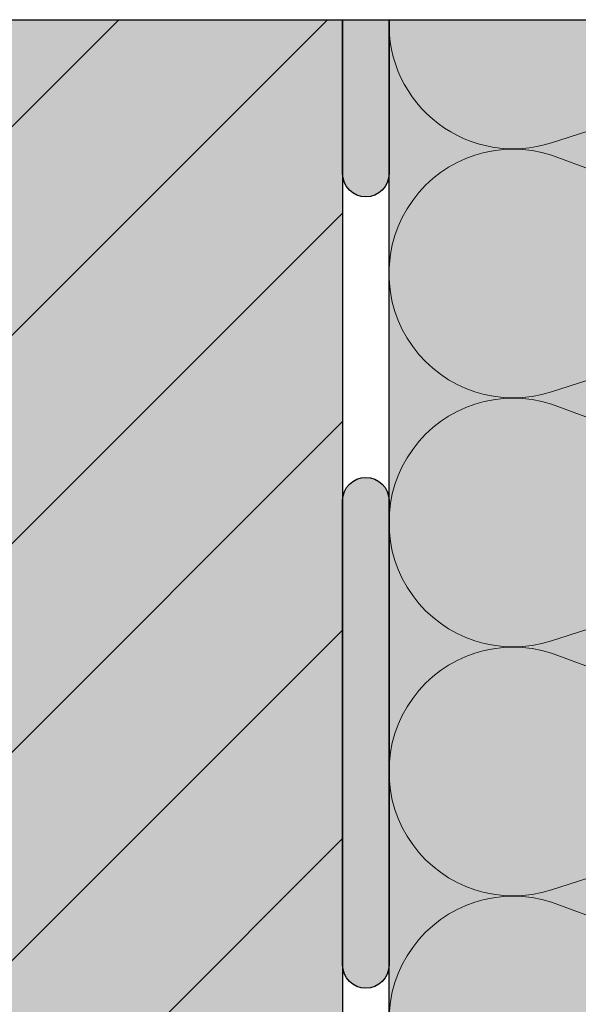
# Model space of a CAD drawing. Units: millimetres. Extents: x -10 to 608, y -28 to 998.
# Drawn here: x 120 to 241, y 786 to 998 of the extents above; entities that cross this region are included whole.
import ezdxf

# ---------------------------------------------------------------- set-up
doc = ezdxf.new("R2010")
doc.units = ezdxf.units.MM
doc.linetypes.add('ISO-03 Gestrichelt mit Abstand', pattern=[7.619999999999999, 3.0479999999999996, -4.571999999999999])
for name, color, linetype, lineweight in [('_Dübel (2D)', 7, 'Continuous', 25), ('_Kleben und Armieren (3D)', 7, 'Continuous', 25), ('_Konstruktion Wand (3D)', 7, 'Continuous', 25), ('_WDVS Aufbau (2D)', 7, 'Continuous', 25), ('ALLG Objekte weiß', 7, 'Continuous', 5), ('Linien 0.13 mm schwarz', 7, 'Continuous', 13), ('Linien 0.25 mm schwarz', 7, 'Continuous', 25), ('WAND-Mauerwerk', 7, 'Continuous', 25), ('WAND-Unterputz', 7, 'Continuous', 25), ('WD-Duebel', 7, 'Continuous', 25), ('WD-Dämmstoff EPS', 7, 'Continuous', 25), ('WD-Klebemörtel', 7, 'Continuous', 25)]:
    doc.layers.add(name, color=color, linetype=linetype, lineweight=lineweight)
doc.layers.add('Linien Schraffur 0.13 mm grau', color=253, linetype='Continuous', lineweight=13, true_color=0xa2a2a2)
doc.layers.add('WD-Armierungsgewebe', color=1, linetype='ISO-03 Gestrichelt mit Abstand', lineweight=25, true_color=0xff0000)
pattern_1 = [(19.98310676342051, (0, 0), (4.393870125119998, -4.275116905679998), [0.2779942230652155, -5.281890238239094]), (-13.86968647653212, (0.2612898, 0.09509759999999998), (4.393870125119999, -4.27511690568), [0.4953946506541394, -9.412498362428646]), (-44.21517557910765, (0.7422641999999999, -0.023774399999999994), (-0.8312727189599993, -6.1751688282), [0.306523731681794, -5.823950901954086]), (-97.66680418970017, (0.9619487999999998, -0.2375154), (-5.225142844079999, -1.9000519682400008), [0.31154343352917946, -5.91932523705441]), (-160.0168932365795, (0.9203436, -0.546354), (-9.619012969200002, 2.375064937440001), [0.27799422306521554, -5.281890238239096]), (166.1303135234679, (0.6590538000000001, -0.6412230000000001), (-14.012883094320001, 6.6501817974), [0.4953946506541394, -9.412498362428646]), (135.78482442089236, (0.1780794, -0.5225796), (0.8312727189599998, 6.1751688281999995), [0.306523731681794, -5.823950901954086]), (82.33319581029984, (-0.041605199999999995, -0.30883859999999996), (5.22514284408, 1.90005196824), [0.31154343352917946, -5.91932523705441]), (-110.55604502251741, (-1.7218152, 2.5532334), (6.09409204344, -3.4699286811599994), [0.2536570472749477, -5.969568303891366]), (-67.1952441813309, (-1.8109692, 2.315718), (6.09409204344, -3.469928681159999), [0.41107306093571205, -9.674198850408963]), (-29.656850234676803, (-1.651635, 1.9366992), (8.279212372200002, 2.35705880124), [0.2858369957895297, -6.726891637649489]), (15.89144220822603, (-1.4033754, 1.7954244000000001), (2.1851202830400007, 5.8269874824), [0.3508679381288606, -8.257330694366356]), (69.44395497748262, (-1.0657332000000002, 1.8914364), (-6.09409204344, 3.46992868116), [0.2536570472749477, -5.969568303891366]), (112.80475581866912, (-0.9768077999999999, 2.1289518000000003), (-2.185120283039999, -5.826987482400001), [0.41107568310640885, -9.674196228238266]), (150.3431497653232, (-1.136142, 2.5077420000000004), (-2.18512028304, -5.8269874824), [0.2858369957895297, -6.726891637649489]), (-164.108557791774, (-1.3844016, 2.6492454000000007), (-6.094092043439999, 3.469928681159999), [0.3508679381288606, -8.257330694366356]), (-136.77880031397348, (1.068705, -2.7313128000000004), (4.03761037536, -10.094025984119996), [0.27051770714365464, -13.255367650039078]), (-68.19859060313651, (0.8716518, -2.9164787999999993), (13.89412987488, -0.8312727189599975), [0.21743197383209717, -10.65416671777276]), (-3.4238712096056503, (0.9523476000000001, -3.1185612000000003), (9.856519499520001, 9.262753265160002), [0.27837949587806937, -13.6405952980254]), (43.22119968602653, (1.2303252, -3.1350203999999997), (-4.03761037536, 10.094025984119998), [0.27051770714365464, -13.255367650039078]), (111.80140939686349, (1.4273784, -2.9498544), (-13.89412987488, 0.831272718960002), [0.21743197383209717, -10.65416671777276]), (176.57612879039436, (1.3466825999999998, -2.7480006), (-9.85651949952, -9.262753265160002), [0.27837949587806937, -13.6405952980254]), (142.04576923458583, (-1.6626078, -1.6626078), (-0.9500259841199998, -5.818909078440001), [0.37651521684942213, -7.15378912013902]), (80.72739810646486, (-1.9593306, -1.4310360000000002), (-6.887688327720001, -1.1875324687200002), [0.29479760952921, -5.60115458105499]), (41.794784094318885, (-1.9120104000000002, -1.1400282), (-6.887688327719999, -1.1875324687200002), [0.5256424356706534, -9.987206277742413]), (9.782407019071217, (-1.5199613999999997, -0.7898129999999999), (-5.9376623436, 4.63137660972), [0.3494656058329437, -6.639846510825931]), (-37.95423076541416, (-1.1756897999999998, -0.7303769999999999), (0.9500259841199994, 5.81890907844), [0.37651521684942213, -7.15378912013902]), (-99.27260189353514, (-0.8787384000000001, -0.9619487999999998), (7.837714266119997, 7.0064415471600014), [0.58959521905842, -5.30635697152578]), (-170.21759298092877, (-0.9738359999999999, -1.5437358), (5.9376623436000004, -4.6313766097199975), [0.6989312116658875, -6.290380904992987])]

# ---------------------------------------------------------------- blocks, each defined once
blk = doc.blocks.new('Konstruktion Wand (3D)')
at = {"layer": 'WAND-Mauerwerk', "linetype": 'Continuous', "lineweight": 0, "true_color": 0xd9d9d9}
blk.add_hatch(color=254, dxfattribs=at).paths.add_polyline_path([(-560, 266.6396864541301), (-360, 266.6396864541301), (-360, -732.3443967881726), (-560, -732.3443967881726)])
at = {"layer": 'WAND-Mauerwerk', "linetype": 'Continuous', "lineweight": 18, "true_color": 0x37ccbd}
h = blk.add_hatch(dxfattribs=at)
h.set_pattern_fill('SCHR Mauerwerk', color=123, style=0, pattern_type=2)
h.set_pattern_definition([(45, (-22381.786242035396, -14969.568267042436), (-22.45064030267288, 22.450640302672888), [])])
h.paths.add_polyline_path([(-560, 266.6396864541301), (-360, 266.6396864541301), (-360, -732.3443967881726), (-560, -732.3443967881726)])
at = {"layer": 'WAND-Mauerwerk', "flags": 128}
blk.add_lwpolyline([(-560, 266.6396864541301), (-360, 266.6396864541301), (-360, -732.3443967881726), (-560, -732.3443967881726)], close=True, dxfattribs=at)
blk = doc.blocks.new('Kleben und Armieren (3D)')
at = {"layer": 'WD-Klebemörtel', "linetype": 'Continuous', "lineweight": 0, "true_color": 0xe1ecea}
h = blk.add_hatch(color=254, dxfattribs=at)
edge = h.paths.add_edge_path()
edge.add_line((-350, 266.6396864541301), (-350, 233.48493890272744))
edge.add_arc((-355, 233.48493890272744), 5, 270, 360, ccw=False)
edge.add_arc((-355, 233.48493890272744), 5, 180, 270, ccw=False)
edge.add_line((-360, 233.48493890272744), (-360, 266.6396864541301))
edge.add_line((-360, 266.6396864541301), (-350, 266.6396864541301))
h = blk.add_hatch(color=254, dxfattribs=at)
edge = h.paths.add_edge_path()
edge.add_arc((-355, 163.07408851247382), 5, 90, 180, ccw=False)
edge.add_arc((-355, 163.07408851247382), 5, 0, 90, ccw=False)
edge.add_line((-350, 163.07408851247382), (-350, 63.07408851247382))
edge.add_arc((-355, 63.07408851247382), 5, 270, 360, ccw=False)
edge.add_arc((-355, 63.07408851247382), 5, 180, 270, ccw=False)
edge.add_line((-360, 63.07408851247382), (-360, 163.07408851247382))
at = {"layer": 'WD-Klebemörtel', "flags": 128}
for points in [[(-350, 266.6396864541301), (-350, 233.48493890272744, -0.41421356237309503), (-355, 228.48493890272744, -0.41421356237309503), (-360, 233.48493890272744), (-360, 266.6396864541301)], [(-360, 163.07408851247382, -0.41421356237309503), (-355, 168.07408851247382, -0.41421356237309503), (-350, 163.07408851247382), (-350, 63.07408851247382, -0.41421356237309503), (-355, 58.07408851247382, -0.41421356237309503), (-360, 63.07408851247382)]]:
    blk.add_lwpolyline(points, format="xyb", close=True, dxfattribs=at)
blk = doc.blocks.new('Gruppe-1')
at = {"layer": 'Linien 0.13 mm schwarz', "flags": 128}
for points in [[(-244.99999999999986, 104.36208972460237, 0.32443520421258754), (-215.10241610641063, 114.13438550019735, 0.32443520421259897), (-215.1024161064109, 145.58853129053702, 0.32443520421258465), (-244.99999999999997, 155.3608270661316), (-315, 132.86398371230865, -0.3244878855280641), (-344.9061318658101, 142.6327629821751, -0.32448788552805935), (-344.9061318658101, 174.0939417839714, -0.3244878855280649), (-315, 183.86272105383784), (-244.99999999999986, 157.98582706613152, 0.3244352042125846), (-215.10241610641071, 167.75812284172645, 0.32443520421259947), (-215.1024161064109, 199.21226863206616, 0.32443520421258465), (-244.99999999999997, 208.9845644076607), (-315, 186.48772105383784, -0.3244878855280644), (-344.9061318658101, 196.25650032370427, -0.32448788552805935), (-344.90613186581015, 227.71767912550052, -0.32448788552806423), (-315, 237.48645839536698), (-244.99999999999983, 211.60956440766068, 0.3244352042125849), (-215.10241610641063, 221.38186018325564, 0.3244352042125987), (-215.10241610641063, 252.83600597359495, 0.32443520421260164), (-244.99999999999997, 262.6083017491899), (-315, 240.11145839536707, -0.2448523766934187), (-339.4051356365989, 244.26159556458077, -0.24485237669341733), (-349.99075475421046, 266.6396864541301)], [(-245, -110.13285964151424, 1.3725830020304794), (-245, -59.13412229998508), (-315, -81.63096565380799, -1.3729954655213759), (-315, -30.632228312278826), (-245, -56.50912229998508, 1.3725830020304794), (-245, -5.510384958455916), (-315, -28.007228312278826, -1.3729954655213759), (-315, 22.991509029250338), (-245, -2.8853849584559157, 1.3725830020304794), (-245, 48.11335238307325), (-315, 25.616509029250338, -1.3729954655213759), (-315, 76.6152463707795), (-245, 50.73835238307325, 1.3725830020304794), (-245, 101.73708972460241), (-315, 79.2402463707795, -1.3729954655213759), (-315, 130.23898371230865), (-245, 104.36208972460241, 1.3725830020304781), (-245, 155.36082706613158), (-315, 132.86398371230865, -1.3729954655213727), (-315, 183.86272105383784), (-245, 157.98582706613158, 1.3725830020304781), (-245, 208.98456440766074), (-315, 186.48772105383784, -1.3729954655213759), (-315, 237.48645839536698)]]:
    blk.add_lwpolyline(points, format="xyb", dxfattribs=at)
blk = doc.blocks.new('Gruppe-2')
at = {"layer": 'Linien Schraffur 0.13 mm grau'}
blk.add_blockref('Gruppe-1', (0, 0), dxfattribs=at)
blk = doc.blocks.new('Dämmung')
at = {"layer": 'Linien 0.13 mm schwarz', "color": 7}
blk.add_blockref('Gruppe-2', (0, 0), dxfattribs=at)
at = {"layer": 'Linien 0.13 mm schwarz', "color": 0, "flags": 1}
for tag in ['instanceID', 'prm0_value', 'prm1_value', 'prm2_value', 'prm3_value', 'prm4_value', 'prm5_value', 'prm6_value', 'prm0_name', 'prm0_type', 'prm2_name', 'prm2_type', 'prm3_name', 'prm3_type', 'prm6_name', 'prm6_type', 'prm1_name', 'prm1_type', 'prm4_name', 'prm4_type', 'prm5_name', 'prm5_type', 'IFC_UUID']:
    blk.add_attdef(tag, (-356.31630793565955, -116.0876367610889), '', height=0.18, dxfattribs=at)
blk = doc.blocks.new('WDVS Aufbau (2D)')
at = {"layer": 'WD-Dämmstoff EPS', "linetype": 'Continuous', "lineweight": 0, "true_color": 0xffffe2}
blk.add_hatch(color=7, dxfattribs=at).paths.add_polyline_path([(-350, 266.6396864541301), (-209.99999999999997, 266.6396864541301), (-210, -112.38033432457257), (-350, -112.38033432457257)])
at = {"layer": 'WD-Dämmstoff EPS', "flags": 128}
blk.add_lwpolyline([(-350, 266.6396864541301), (-209.99999999999997, 266.6396864541301), (-210, -112.38033432457257), (-350, -112.38033432457257)], close=True, dxfattribs=at)
at = {"layer": 'Linien 0.13 mm schwarz'}
blk.add_blockref('Dämmung', (0, 0), dxfattribs=at)
blk = doc.blocks.new('Gruppe-3')
at = {"layer": 'WAND-Unterputz', "linetype": 'Continuous', "lineweight": 0, "true_color": 0xc8c8c8}
h = blk.add_hatch(color=9, dxfattribs=at)
edge = h.paths.add_edge_path()
edge.add_line((-204.99999999999997, -45.44131332575131), (-209.99999999999991, -45.44131332575131))
edge.add_line((-209.99999999999991, -45.44131332575131), (-209.99999999999991, -38.86498446125785))
edge.add_arc((-246.2921335781885, -38.86150525757719), 36.292133744958306, 359.994507248081, 370.36851245185557)
edge.add_line((-210.59263119208381, -32.32969837537013), (-212.9368386160173, -19.52897574261607))
edge.add_line((-212.9368386160173, -19.52897574261607), (-214.66339366821634, -6.378871701844048))
edge.add_arc((-160.04307289674682, 0.7892217806840944), 55.0886649443648, 179.99793457247472, 187.4764809741434, ccw=False)
edge.add_line((-215.1317378053179, 0.7912076450156178), (-215.1317378053179, 19.55868667424869))
edge.add_line((-215.1317378053179, 19.55868667424869), (-215.1317378053179, 38.32616570348199))
edge.add_arc((-160.04307289674682, 38.328151567813514), 55.0886649443648, 172.5235190258566, 180.00206542752528, ccw=False)
edge.add_line((-214.66339366821634, 45.496245050341656), (-212.9368386160173, 58.64634909111368))
edge.add_line((-212.9368386160173, 58.64634909111368), (-210.59263119208381, 71.44707172386796))
edge.add_arc((-246.2921335781835, 77.97887860607457), 36.292133744953304, 349.63148754814364, 360.0054927519194)
edge.add_line((-209.99999999999991, 77.98235780975546), (-209.99999999999986, 84.55868667424869))
edge.add_line((-209.99999999999986, 84.55868667424869), (-204.99976497466892, 84.55868667424869))
edge.add_line((-204.99976497466892, 84.55868667424869), (-204.99976497466892, 77.98235780975568))
edge.add_arc((-251.82832443042133, 77.9778685146855), 46.82855967093916, -10.368512451852382, 0.005492751917017813, ccw=False)
edge.add_line((-205.76445038380936, 69.54973060215838), (-208.06086868292024, 57.00996411410023))
edge.add_line((-208.06086868292024, 57.00996411410023), (-210.1315027799869, 41.23922238645213))
edge.add_line((-210.1315027799869, 41.23922238645213), (-210.1315027799869, -2.1218490379542914))
edge.add_line((-210.1315027799869, -2.1218490379542914), (-208.06086868292024, -17.89259076560262))
edge.add_line((-208.06086868292024, -17.89259076560262), (-205.76445038380936, -30.432357253660314))
edge.add_arc((-251.8283244304351, -38.86049516618868), 46.828559670952906, -0.0054927519151988236, 10.36851245185079, ccw=False)
edge.add_line((-204.99976497466892, -38.86498446125739), (-204.99976497466892, -45.44131332575131))
edge.add_line((-204.99976497466892, -45.44131332575131), (-204.99999999999997, -45.44131332575131))
at = {"layer": 'WAND-Unterputz', "linetype": 'Continuous', "lineweight": 18, "true_color": 0xe6e6e6}
h = blk.add_hatch(dxfattribs=at)
h.set_pattern_fill('SCHR Unterputz', color=254, style=0, pattern_type=2)
h.set_pattern_definition(pattern_1)
edge = h.paths.add_edge_path()
edge.add_line((-204.99999999999997, -45.44131332575131), (-209.99999999999991, -45.44131332575131))
edge.add_line((-209.99999999999991, -45.44131332575131), (-209.99999999999991, -38.86498446125785))
edge.add_arc((-246.2921335781885, -38.86150525757719), 36.292133744958306, 359.994507248081, 370.36851245185557)
edge.add_line((-210.59263119208381, -32.32969837537013), (-212.9368386160173, -19.52897574261607))
edge.add_line((-212.9368386160173, -19.52897574261607), (-214.66339366821634, -6.378871701844048))
edge.add_arc((-160.04307289674682, 0.7892217806840944), 55.0886649443648, 179.99793457247472, 187.4764809741434, ccw=False)
edge.add_line((-215.1317378053179, 0.7912076450156178), (-215.1317378053179, 19.55868667424869))
edge.add_line((-215.1317378053179, 19.55868667424869), (-215.1317378053179, 38.32616570348199))
edge.add_arc((-160.04307289674682, 38.328151567813514), 55.0886649443648, 172.5235190258566, 180.00206542752528, ccw=False)
edge.add_line((-214.66339366821634, 45.496245050341656), (-212.9368386160173, 58.64634909111368))
edge.add_line((-212.9368386160173, 58.64634909111368), (-210.59263119208381, 71.44707172386796))
edge.add_arc((-246.2921335781835, 77.97887860607457), 36.292133744953304, 349.63148754814364, 360.0054927519194)
edge.add_line((-209.99999999999991, 77.98235780975546), (-209.99999999999986, 84.55868667424869))
edge.add_line((-209.99999999999986, 84.55868667424869), (-204.99976497466892, 84.55868667424869))
edge.add_line((-204.99976497466892, 84.55868667424869), (-204.99976497466892, 77.98235780975568))
edge.add_arc((-251.82832443042133, 77.9778685146855), 46.82855967093916, -10.368512451852382, 0.005492751917017813, ccw=False)
edge.add_line((-205.76445038380936, 69.54973060215838), (-208.06086868292024, 57.00996411410023))
edge.add_line((-208.06086868292024, 57.00996411410023), (-210.1315027799869, 41.23922238645213))
edge.add_line((-210.1315027799869, 41.23922238645213), (-210.1315027799869, -2.1218490379542914))
edge.add_line((-210.1315027799869, -2.1218490379542914), (-208.06086868292024, -17.89259076560262))
edge.add_line((-208.06086868292024, -17.89259076560262), (-205.76445038380936, -30.432357253660314))
edge.add_arc((-251.8283244304351, -38.86049516618868), 46.828559670952906, -0.0054927519151988236, 10.36851245185079, ccw=False)
edge.add_line((-204.99976497466892, -38.86498446125739), (-204.99976497466892, -45.44131332575131))
edge.add_line((-204.99976497466892, -45.44131332575131), (-204.99999999999997, -45.44131332575131))
at = {"layer": 'WAND-Unterputz', "linetype": 'Continuous', "lineweight": 0, "true_color": 0xc8c8c8, "transparency": 33554687}
h = blk.add_hatch(color=9, dxfattribs=at)
edge = h.paths.add_edge_path()
edge.add_line((-204.99999999999997, 77.98235780975568), (-204.99999999999997, -38.86498446125739))
edge.add_arc((-251.82855945575236, -38.86049516618743), 46.82855967093912, 359.99450724808327, 370.36851245185227)
edge.add_line((-205.7646854091404, -30.432357253660314), (-208.06110370825124, -17.89259076560262))
edge.add_line((-208.06110370825124, -17.89259076560262), (-210.1317378053179, -2.1218490379542914))
edge.add_line((-210.1317378053179, -2.1218490379542914), (-210.1317378053179, 41.23922238645213))
edge.add_line((-210.1317378053179, 41.23922238645213), (-208.06110370825124, 57.00996411410023))
edge.add_line((-208.06110370825124, 57.00996411410023), (-205.76468540914036, 69.54973060215838))
edge.add_arc((-251.8285594557592, 77.9778685146858), 46.82855967094597, 349.6314875481488, 360.0054927519167)
at = {"layer": 'WAND-Unterputz', "linetype": 'Continuous', "lineweight": 18, "true_color": 0xe6e6e6, "transparency": 33554687}
h = blk.add_hatch(dxfattribs=at)
h.set_pattern_fill('SCHR Unterputz', color=254, style=0, pattern_type=2)
h.set_pattern_definition(pattern_1)
edge = h.paths.add_edge_path()
edge.add_line((-204.99999999999997, 77.98235780975568), (-204.99999999999997, -38.86498446125739))
edge.add_arc((-251.82855945575236, -38.86049516618743), 46.82855967093912, 359.99450724808327, 370.36851245185227)
edge.add_line((-205.7646854091404, -30.432357253660314), (-208.06110370825124, -17.89259076560262))
edge.add_line((-208.06110370825124, -17.89259076560262), (-210.1317378053179, -2.1218490379542914))
edge.add_line((-210.1317378053179, -2.1218490379542914), (-210.1317378053179, 41.23922238645213))
edge.add_line((-210.1317378053179, 41.23922238645213), (-208.06110370825124, 57.00996411410023))
edge.add_line((-208.06110370825124, 57.00996411410023), (-205.76468540914036, 69.54973060215838))
edge.add_arc((-251.8285594557592, 77.9778685146858), 46.82855967094597, 349.6314875481488, 360.0054927519167)
at = {"layer": 'Linien 0.25 mm schwarz', "flags": 128}
blk.add_lwpolyline([(-209.99999999999991, -45.44131332575131), (-209.99999999999991, -38.86498446125785, 0.04529607728614948), (-210.59263119208381, -32.32969837537013), (-212.9368386160173, -19.52897574261607), (-214.66339366821634, -6.378871701844048, -0.032642901398640574), (-215.1317378053179, 0.7912076450156178), (-215.1317378053179, 19.55868667424869), (-215.1317378053179, 38.32616570348199, -0.032642901398640574), (-214.66339366821634, 45.496245050341656), (-212.9368386160173, 58.64634909111368), (-210.59263119208381, 71.44707172386796, 0.04529607728615411), (-209.99999999999991, 77.98235780975546), (-209.99999999999986, 84.55868667424869)], format="xyb", dxfattribs=at)
at = {"layer": 'Linien 0.25 mm schwarz', "color": 7, "transparency": 33554687, "flags": 128}
for points in [[(-204.99976497466892, -45.44131332575131), (-204.99976497466892, -38.86498446125739, 0.04529607728611195), (-205.76445038380936, -30.432357253660314), (-208.06086868292024, -17.89259076560262), (-210.1315027799869, -2.1218490379542914), (-210.1315027799869, 41.23922238645213), (-208.06086868292024, 57.00996411410023), (-205.76445038380936, 69.54973060215838, 0.04529607728612647), (-204.99976497466892, 77.98235780975568), (-204.99976497466892, 84.55868667424869)], [(-209.99999999999991, -45.44131332575131), (-209.99999999999991, -38.86498446125739, 0.04529607728611519), (-210.59263119208381, -32.329698375369674), (-212.9368386160174, -19.528975742615614), (-214.66339366821634, -6.378871701844275, -0.03264290139866897), (-215.13173780531778, 0.7912076450156178), (-215.1317378053179, 19.55868667424869)]]:
    blk.add_lwpolyline(points, format="xyb", dxfattribs=at)
blk.add_lwpolyline([(-204.99999999999997, 77.98235780975568), (-204.99999999999997, -38.86498446125739, 0.04529607728612507), (-205.7646854091404, -30.432357253660314), (-208.06110370825124, -17.89259076560262), (-210.1317378053179, -2.1218490379542914), (-210.1317378053179, 41.23922238645213), (-208.06110370825124, 57.00996411410023), (-205.76468540914036, 69.54973060215838, 0.045296077286119674)], format="xyb", close=True, dxfattribs=at)
at = {"layer": 'WD-Armierungsgewebe', "transparency": 33554687, "flags": 128}
blk.add_lwpolyline([(-206.99972060981847, -45.44131332575131), (-206.99972060981847, -38.86498446125739, 0.045296077286116426), (-207.64970320758786, -31.697251334799887), (-209.97798092324715, -18.98351408361151), (-211.69300858465837, -5.921207062682981, -0.03264290139865872), (-212.13145841513634, 0.7912076450156178), (-212.1314584151364, 38.32616570348199, -0.03264290139865872), (-211.69300858465832, 45.03858041118059), (-209.97798092324715, 58.10088743210889), (-207.64970320758786, 70.81462468329795, 0.04529607728613249), (-206.99972060981835, 77.98235780975546), (-206.99972060981835, 84.55868667424869)], format="xyb", dxfattribs=at)
blk = doc.blocks.new('Gruppe-4')
at = {"layer": 'WD-Duebel', "linetype": 'Continuous', "lineweight": 0, "true_color": 0xa0a5be}
h = blk.add_hatch(color=253, dxfattribs=at)
edge = h.paths.add_edge_path()
edge.add_arc((-377.74742151749047, 19.558686674249145), 172.74742151749047, 349.9990822259449, 370.0009177740552)
edge.add_line((-207.62490201774423, 49.558686674249145), (-208.49999999999997, 49.558686674249145))
edge.add_line((-208.49999999999997, 49.558686674249145), (-208.49999999999997, -10.441313325750855))
edge.add_line((-208.49999999999997, -10.441313325750855), (-207.62490201774423, -10.441313325750855))
h = blk.add_hatch(color=253, dxfattribs=at)
edge = h.paths.add_edge_path()
edge.add_line((-330.13004002877597, 15.808686674249145), (-330.13004002877597, 23.308686674249145))
edge.add_line((-330.13004002877597, 23.308686674249145), (-261.0092245917032, 23.308686674249145))
edge.add_arc((-261.0092245917028, 24.308686674248356), 0.9999999999992123, 269.9999999999763, 323.97262661491703)
edge.add_line((-260.2004885074, 23.720514976574066), (-259.0990229851999, 25.235030069599304))
edge.add_arc((-257.48155081659354, 24.05868667424908), 2.0000000000000644, 90.00000000000023, 143.97262661489313, ccw=False)
edge.add_line((-257.48155081659354, 26.058686674249145), (-228.49999999999997, 26.058686674249145))
edge.add_line((-228.49999999999997, 26.058686674249145), (-228.49999999999997, 13.058686674249145))
edge.add_line((-228.49999999999997, 13.058686674249145), (-257.48155081659354, 13.058686674249145))
edge.add_arc((-257.48155081659354, 15.058686674249211), 2.0000000000000657, 216.02737338510693, 269.9999999999998, ccw=False)
edge.add_line((-259.0990229851999, 13.882343278898986), (-260.2004885074, 15.396858371924225))
edge.add_arc((-261.0092245917036, 14.808686674248271), 1.0000000000008749, 36.02737338513148, 89.99999999997523)
edge.add_line((-261.0092245917032, 15.808686674249145), (-330.13004002877597, 15.808686674249145))
for points in [[(-208.49999999999997, 27.558686674249145), (-208.49999999999997, 11.558686674249145), (-228.49999999999997, 11.558686674249145), (-228.49999999999997, 27.558686674249145)], [(-331.13004002877597, 21.808686674249145), (-331.13004002877597, 17.308686674249145), (-332.13004002877597, 17.308686674249145), (-332.13004002877597, 21.808686674249145)], [(-330.13004002877597, 23.308686674249145), (-330.13004002877597, 15.808686674249145), (-331.13004002877597, 17.308686674249145), (-331.13004002877597, 21.808686674249145)]]:
    blk.add_hatch(color=253, dxfattribs=at).paths.add_polyline_path(points)
at = {"layer": 'Linien 0.25 mm schwarz', "flags": 128}
for points in [[(-207.62490201774423, -10.441313325750855, 0.08749673392480868), (-207.62490201774423, 49.558686674249145), (-208.49999999999997, 49.558686674249145), (-208.49999999999997, -10.441313325750855)], [(-330.13004002877597, 15.808686674249145), (-330.13004002877597, 23.308686674249145), (-261.0092245917032, 23.308686674249145, 0.239952439579435), (-260.2004885074, 23.720514976574066), (-259.0990229851999, 25.235030069599304, -0.23995243957921425), (-257.48155081659354, 26.058686674249145), (-228.49999999999997, 26.058686674249145), (-228.49999999999997, 13.058686674249145), (-257.48155081659354, 13.058686674249145, -0.23995243957921406), (-259.0990229851999, 13.882343278898986), (-260.2004885074, 15.396858371924225, 0.23995243957898738), (-261.0092245917032, 15.808686674249145)]]:
    blk.add_lwpolyline(points, format="xyb", close=True, dxfattribs=at)
for points in [[(-208.49999999999997, 27.558686674249145), (-208.49999999999997, 11.558686674249145), (-228.49999999999997, 11.558686674249145), (-228.49999999999997, 27.558686674249145)], [(-331.13004002877597, 21.808686674249145), (-331.13004002877597, 17.308686674249145), (-332.13004002877597, 17.308686674249145), (-332.13004002877597, 21.808686674249145)], [(-330.13004002877597, 23.308686674249145), (-330.13004002877597, 15.808686674249145), (-331.13004002877597, 17.308686674249145), (-331.13004002877597, 21.808686674249145)]]:
    blk.add_lwpolyline(points, close=True, dxfattribs=at)
at = {"layer": 'WD-Duebel', "flags": 128}
for points in [[(-207.62490201774423, -10.441313325750855, 0.08749673392480868), (-207.62490201774423, 49.558686674249145), (-208.49999999999997, 49.558686674249145), (-208.49999999999997, -10.441313325750855)], [(-330.13004002877597, 15.808686674249145), (-330.13004002877597, 23.308686674249145), (-261.0092245917032, 23.308686674249145, 0.239952439579435), (-260.2004885074, 23.720514976574066), (-259.0990229851999, 25.235030069599304, -0.23995243957921425), (-257.48155081659354, 26.058686674249145), (-228.49999999999997, 26.058686674249145), (-228.49999999999997, 13.058686674249145), (-257.48155081659354, 13.058686674249145, -0.23995243957921406), (-259.0990229851999, 13.882343278898986), (-260.2004885074, 15.396858371924225, 0.23995243957898738), (-261.0092245917032, 15.808686674249145)]]:
    blk.add_lwpolyline(points, format="xyb", close=True, dxfattribs=at)
for points in [[(-208.49999999999997, 27.558686674249145), (-208.49999999999997, 11.558686674249145), (-228.49999999999997, 11.558686674249145), (-228.49999999999997, 27.558686674249145)], [(-331.13004002877597, 21.808686674249145), (-331.13004002877597, 17.308686674249145), (-332.13004002877597, 17.308686674249145), (-332.13004002877597, 21.808686674249145)], [(-330.13004002877597, 23.308686674249145), (-330.13004002877597, 15.808686674249145), (-331.13004002877597, 17.308686674249145), (-331.13004002877597, 21.808686674249145)]]:
    blk.add_lwpolyline(points, close=True, dxfattribs=at)
at = {"color": 255}
blk.add_wipeout([(-423.2742923624564, 14.058686674249145), (-425.7966051589165, 19.558686674249145), (-423.2742923624564, 25.058686674249152), (-350.0000000000001, 25.058686674249152), (-350, 14.058686674249145)], dxfattribs=at).dxf.layer = 'ALLG Objekte weiß'
at = {"layer": 'WD-Duebel', "linetype": 'Continuous', "lineweight": 0, "true_color": 0xa0a5be}
for points in [[(-339.13004002877597, 24.558686674249145), (-339.13004002877597, 26.058686674249145), (-349.13019233361956, 26.058686674249145), (-350.13004002877597, 24.558686674249145)], [(-413.96219585236383, 23.558686674249145), (-413.96219585236383, 15.558686674249145), (-415.7966051588803, 19.558686674249145)], [(-350.298523936017, 24.30592231615168), (-354.5768754138942, 23.558686674249145), (-350.7966051588803, 23.558686674249145)], [(-350.13004002877597, 24.558686674249145), (-350.13004002877597, 14.558686674249145), (-350.7966051588803, 15.558686674249145), (-350.7966051588803, 23.558686674249145)], [(-332.13004002877597, 24.558686674249145), (-332.13004002877597, 14.558686674249145), (-350.13004002877597, 14.558686674249145), (-350.13004002877597, 24.558686674249145)], [(-350.13004002877597, 19.932304495200412), (-350.13004002877597, 19.185068853297878), (-354.4083915066532, 19.558686674249145)], [(-339.13004002877597, 20.058686674249145), (-339.13004002877597, 19.058686674249145), (-350.13004002877597, 19.058686674249145), (-350.13004002877597, 20.058686674249145)], [(-350.298523936017, 14.81145103234661), (-354.5768754138942, 15.558686674249145), (-350.7966051588803, 15.558686674249145)], [(-339.13004002877597, 14.558686674249145), (-339.13004002877597, 13.058686674249145), (-349.13019233361956, 13.058686674249145), (-350.13004002877597, 14.558686674249145)]]:
    blk.add_hatch(color=253, dxfattribs=at).paths.add_polyline_path(points)
h = blk.add_hatch(color=253, dxfattribs=at)
edge = h.paths.add_edge_path()
edge.add_arc((-384.48109792620056, 214.58340523162394), 200.52471855737502, 263.46026299851917, 276.4022018459426)
edge.add_arc((-357.66087876840646, -24.441313325712052), 39.9999999999612, 89.99999999999602, 96.40220184594608, ccw=False)
edge.add_line((-357.6608787684037, 15.558686674249145), (-350.7966051588803, 15.558686674249145))
edge.add_line((-350.7966051588803, 15.558686674249145), (-350.7966051588803, 23.558686674249145))
edge.add_line((-350.7966051588803, 23.558686674249145), (-357.6608787684032, 23.558686674249145))
edge.add_arc((-357.66087876840373, 63.5586866742708), 40.00000000002166, 263.59779815406165, 270.0000000000007, ccw=False)
edge.add_arc((-384.4810979262003, -175.46603188314427), 200.5247185573934, 83.59779815405767, 96.53973700148052)
edge.add_arc((-410.7360813707254, 53.5586866742878), 30.000000000038654, 270.00000000000284, 276.53973700147475, ccw=False)
edge.add_line((-410.7360813707239, 23.558686674249145), (-413.96219585236383, 23.558686674249145))
edge.add_line((-413.96219585236383, 23.558686674249145), (-413.96219585236383, 15.558686674249145))
edge.add_line((-413.96219585236383, 15.558686674249145), (-410.7360813707237, 15.558686674249145))
edge.add_arc((-410.73608137073126, -14.441313325871374), 30.00000000012052, 83.46026299853037, 89.9999999999855, ccw=False)
edge.add_line((-407.3193132763307, 15.363479842280583), (-407.3193132763307, 15.363479842280583))
at = {"layer": 'Linien 0.25 mm schwarz'}
for p, q in [((-349.13019233361956, 19.558686674249145), (-350.13004002877597, 20.058686674249145)), ((-349.13019233361956, 19.558686674249145), (-350.13004002877597, 19.058686674249145)), ((-339.13004002877597, 19.558686674249145), (-349.13019233361956, 19.558686674249145))]:
    blk.add_line(p, q, dxfattribs=at)
at = {"layer": 'Linien 0.25 mm schwarz', "flags": 128}
for points in [[(-339.13004002877597, 24.558686674249145), (-339.13004002877597, 26.058686674249145), (-349.13019233361956, 26.058686674249145), (-350.13004002877597, 24.558686674249145)], [(-413.96219585236383, 23.558686674249145), (-413.96219585236383, 15.558686674249145), (-415.7966051588803, 19.558686674249145)], [(-350.298523936017, 24.30592231615168), (-354.5768754138942, 23.558686674249145), (-350.7966051588803, 23.558686674249145)], [(-350.13004002877597, 24.558686674249145), (-350.13004002877597, 14.558686674249145), (-350.7966051588803, 15.558686674249145), (-350.7966051588803, 23.558686674249145)], [(-332.13004002877597, 24.558686674249145), (-332.13004002877597, 14.558686674249145), (-350.13004002877597, 14.558686674249145), (-350.13004002877597, 24.558686674249145)], [(-350.13004002877597, 19.932304495200412), (-350.13004002877597, 19.185068853297878), (-354.4083915066532, 19.558686674249145), (-354.4083915066532, 19.558686674249145)], [(-339.13004002877597, 20.058686674249145), (-339.13004002877597, 19.058686674249145), (-350.13004002877597, 19.058686674249145), (-350.13004002877597, 20.058686674249145)], [(-350.298523936017, 14.81145103234661), (-354.5768754138942, 15.558686674249145), (-350.7966051588803, 15.558686674249145)], [(-339.13004002877597, 14.558686674249145), (-339.13004002877597, 13.058686674249145), (-349.13019233361956, 13.058686674249145), (-350.13004002877597, 14.558686674249145)]]:
    blk.add_lwpolyline(points, close=True, dxfattribs=at)
blk.add_lwpolyline([(-359.9999999999999, 14.058686674249145), (-423.2742923624563, 14.058686674249145), (-425.79660515891646, 19.558686674249145), (-423.2742923624563, 25.058686674249145), (-360, 25.058686674249145)], dxfattribs=at)
blk.add_lwpolyline([(-407.3193132763307, 15.363479842280583, 0.05652996233117894), (-362.1211636519972, 15.309232063679872, -0.02794214406044872), (-357.6608787684037, 15.558686674249145), (-350.7966051588803, 15.558686674249145), (-350.7966051588803, 23.558686674249145), (-357.6608787684032, 23.558686674249145, -0.02794214406040064), (-362.12116365199586, 23.80814128481819, 0.05652996233117645), (-407.3193132763315, 23.75389350621748, -0.02854273307290557), (-410.7360813707239, 23.558686674249145), (-413.96219585236383, 23.558686674249145), (-413.96219585236383, 15.558686674249145), (-410.7360813707237, 15.558686674249145, -0.0285427330728324), (-407.3193132763307, 15.363479842280583)], format="xyb", close=True, dxfattribs=at)
at = {"layer": 'WD-Duebel'}
for p, q in [((-349.13019233361956, 19.558686674249145), (-350.13004002877597, 20.058686674249145)), ((-349.13019233361956, 19.558686674249145), (-350.13004002877597, 19.058686674249145)), ((-339.13004002877597, 19.558686674249145), (-349.13019233361956, 19.558686674249145))]:
    blk.add_line(p, q, dxfattribs=at)
at = {"layer": 'WD-Duebel', "flags": 128}
for points in [[(-339.13004002877597, 24.558686674249145), (-339.13004002877597, 26.058686674249145), (-349.13019233361956, 26.058686674249145), (-350.13004002877597, 24.558686674249145)], [(-413.96219585236383, 23.558686674249145), (-413.96219585236383, 15.558686674249145), (-415.7966051588803, 19.558686674249145)], [(-350.298523936017, 24.30592231615168), (-354.5768754138942, 23.558686674249145), (-350.7966051588803, 23.558686674249145)], [(-350.13004002877597, 24.558686674249145), (-350.13004002877597, 14.558686674249145), (-350.7966051588803, 15.558686674249145), (-350.7966051588803, 23.558686674249145)], [(-332.13004002877597, 24.558686674249145), (-332.13004002877597, 14.558686674249145), (-350.13004002877597, 14.558686674249145), (-350.13004002877597, 24.558686674249145)], [(-350.13004002877597, 19.932304495200412), (-350.13004002877597, 19.185068853297878), (-354.4083915066532, 19.558686674249145), (-354.4083915066532, 19.558686674249145)], [(-339.13004002877597, 20.058686674249145), (-339.13004002877597, 19.058686674249145), (-350.13004002877597, 19.058686674249145), (-350.13004002877597, 20.058686674249145)], [(-350.298523936017, 14.81145103234661), (-354.5768754138942, 15.558686674249145), (-350.7966051588803, 15.558686674249145)], [(-339.13004002877597, 14.558686674249145), (-339.13004002877597, 13.058686674249145), (-349.13019233361956, 13.058686674249145), (-350.13004002877597, 14.558686674249145)]]:
    blk.add_lwpolyline(points, close=True, dxfattribs=at)
for points in [[(-407.3193132763307, 15.363479842280583, 0.05652996233117894), (-362.1211636519972, 15.309232063679872, -0.02794214406044872), (-357.6608787684037, 15.558686674249145), (-350.7966051588803, 15.558686674249145), (-350.7966051588803, 23.558686674249145), (-357.6608787684032, 23.558686674249145, -0.02794214406040064), (-362.12116365199586, 23.80814128481819, 0.05652996233117645), (-407.3193132763315, 23.75389350621748, -0.02854273307290557), (-410.7360813707239, 23.558686674249145), (-413.96219585236383, 23.558686674249145), (-413.96219585236383, 15.558686674249145), (-410.7360813707237, 15.558686674249145, -0.0285427330728324), (-407.3193132763307, 15.363479842280583)], [(-408.8465295576384, 19.72913456411078), (-408.20140581142664, 19.72913456411078), (-406.5962976682256, 21.47913456410987), (-406.5962976682256, 19.72913456411078), (-404.74395970401696, 19.729134564110847, -0.2788268112797705), (-403.2339488384591, 20.471479770642816, -0.27882681127977893), (-401.8751036630122, 19.479134564109636, 0.2833132194277392), (-400.8002441346792, 18.989382479930747, 0.2833132194278169), (-399.87940377741995, 19.72913456411078), (-395.87940377740546, 19.729134564110847, -0.2788268112797705), (-394.3693929118476, 20.471479770642816, -0.27882681127977893), (-393.0105477364007, 19.479134564109636, 0.2833132194277392), (-391.9356882080677, 18.989382479930747, 0.2833132194278169), (-391.01484785080845, 19.72913456411078), (-387.01484785079396, 19.729134564110847, -0.2788268112797705), (-385.5048369852361, 20.471479770642816, -0.27882681127977893), (-384.1459918097892, 19.479134564109636, 0.2833132194277392), (-383.0711322814562, 18.989382479930747, 0.2833132194278169), (-382.15029192419695, 19.72913456411078), (-378.15029192418245, 19.729134564110847, -0.2788268112797705), (-376.6402810586246, 20.471479770642816, -0.27882681127977893), (-375.28143588317783, 19.47913456410975, 0.28331321942778337), (-374.20657635484463, 18.989382479930754, 0.2833132194278479), (-373.28573599758545, 19.72913456411078), (-369.2857359975709, 19.72913456411078, -0.27882681127980086), (-367.77572513201306, 20.471479770642812, -0.278826811279747), (-366.4168799565663, 19.47913456410987, 0.28331321942788384), (-365.34202042823324, 18.989382479930953, 0.28331321942790916), (-364.42118007097395, 19.72913456411078), (-357.95021946742725, 19.729134564110794, -0.3776752731221893), (-356.8559693383886, 20.471164260380803, -0.37767527312214494), (-355.9819736308683, 19.47913456410987, -0.3776752731222535), (-356.8559693383887, 18.48710486783915, -0.3776752731221654), (-357.95021946742725, 19.22913456410896), (-364.1131175899021, 19.22913456410897, -0.27882681127973674), (-365.62312845546, 18.486789357577152, -0.2788268112797227), (-366.98197363090674, 19.47913456410987, 0.28331321942792786), (-368.05683315923983, 19.968886648289008, 0.2833132194278662), (-368.97767351649907, 19.22913456410896), (-372.9776735165136, 19.229134564108957, -0.27882681127973974), (-374.4876843820717, 18.486789357577166, -0.2788268112797165), (-375.84652955751835, 19.47913456410987, 0.28331321942792786), (-376.9213890858514, 19.968886648289015, 0.28331321942799187), (-377.8422294431107, 19.22913456410896), (-381.84222944312523, 19.22913456410896, -0.2788268112797707), (-383.3522403086832, 18.486789357577166, -0.27882681127971726), (-384.71108548412985, 19.47913456410987, 0.28331321942792786), (-385.7859450124629, 19.968886648289015, 0.28331321942799187), (-386.7067853697222, 19.22913456410896), (-390.70678536973674, 19.22913456410896, -0.2788268112797548), (-392.21679623529917, 18.48678935757443, -0.27882681127971315), (-393.57564141075045, 19.47913456410987, 0.28331321942792786), (-394.6505009390835, 19.968886648289015, 0.28331321942799187), (-395.5713412963428, 19.22913456410896), (-399.57134129634824, 19.22913456410896, -0.2788268112797548), (-401.0813521619107, 18.48678935757443, -0.27882681127971315), (-402.44019733736195, 19.47913456410987, 0.28331321942792786), (-403.515056865695, 19.968886648289015, 0.28331321942799187), (-404.4358972229543, 19.22913456410896), (-406.5962976682256, 19.22913456410896), (-406.5962976682256, 17.47913456410987), (-408.20140581142664, 19.22913456410896), (-408.8465295576384, 19.22913456410896)]]:
    blk.add_lwpolyline(points, format="xyb", close=True, dxfattribs=at)
at = {"color": 255}
blk.add_wipeout([(-408.8465295576383, 19.729134564110776), (-408.2014058114265, 19.729134564110776), (-406.5962976682255, 21.479134564109867), (-406.5962976682255, 19.729134564110776), (-404.7439597040169, 19.729134564110776), (-404.61239408771667, 19.90657412784913), (-404.4579921380039, 20.06454358089929), (-404.2836036097403, 20.20012732395914), (-404.09244714464097, 20.310822924697483), (-403.8880508656785, 20.39458730446818), (-403.6741872594748, 20.44987444685798), (-403.45480354854016, 20.475663932091674), (-403.233948838459, 20.471479770642812), (-403.0156993846475, 20.4373991884431), (-402.80408335801445, 20.374051201544532), (-402.60300649810415, 20.28260500654066), (-402.4161800259225, 20.16474840102267), (-402.2470521469383, 20.02265663235753), (-402.0987444084915, 19.858952249737932), (-401.9739940862412, 19.67665670050394), (-401.8751036630123, 19.47913456410987), (-401.77987042862094, 19.356458943819423), (-401.6686627639975, 19.248054460170533), (-401.543596348563, 19.155983463235785), (-401.4070505186909, 19.08199756531791), (-401.2616230018246, 19.02750431725634), (-401.1100804957972, 18.993540430359737), (-400.9553060335592, 18.980752053405865), (-400.80024413467925, 18.98938247993072), (-400.6478447870888, 19.01926751967049), (-400.50100732479166, 19.069838622212714), (-400.3625252692443, 19.14013369343087), (-400.2350331837758, 19.2288153989236), (-400.12095655211994, 19.334196606243754), (-400.0224656345988, 19.4542724818893), (-399.94143417982576, 19.586758632424235), (-399.87940377741984, 19.729134564110776), (-395.8794037774054, 19.729134564110776), (-395.74783816110516, 19.90657412784913), (-395.5934362113924, 20.06454358089929), (-395.4190476831288, 20.20012732395914), (-395.22789121802947, 20.310822924697483), (-395.023494939067, 20.39458730446818), (-394.8096313328633, 20.44987444685798), (-394.59024762192865, 20.475663932091674), (-394.3693929118475, 20.471479770642812), (-394.151143458036, 20.4373991884431), (-393.93952743140295, 20.374051201544532), (-393.73845057149265, 20.28260500654066), (-393.551624099311, 20.16474840102267), (-393.3824962203268, 20.02265663235753), (-393.23418848188, 19.858952249737932), (-393.1094381596297, 19.67665670050394), (-393.0105477364008, 19.47913456410987), (-392.91531450200944, 19.356458943819423), (-392.80410683738603, 19.248054460170533), (-392.6790404219515, 19.155983463235785), (-392.5424945920794, 19.08199756531791), (-392.3970670752131, 19.02750431725634), (-392.2455245691857, 18.993540430359737), (-392.0907501069478, 18.980752053405865), (-391.93568820806775, 18.98938247993072), (-391.7832888604773, 19.01926751967049), (-391.63645139818016, 19.069838622212714), (-391.49796934263276, 19.14013369343087), (-391.3704772571643, 19.2288153989236), (-391.25640062550843, 19.334196606243754), (-391.1579097079873, 19.4542724818893), (-391.07687825321426, 19.586758632424235), (-391.01484785080834, 19.729134564110776), (-387.0148478507939, 19.729134564110776), (-386.88328223449366, 19.90657412784913), (-386.72888028478087, 20.06454358089929), (-386.5544917565173, 20.20012732395914), (-386.36333529141797, 20.310822924697483), (-386.1589390124555, 20.39458730446818), (-385.9450754062518, 20.44987444685798), (-385.72569169531715, 20.475663932091674), (-385.504836985236, 20.471479770642812), (-385.2865875314245, 20.4373991884431), (-385.07497150479145, 20.374051201544532), (-384.8738946448812, 20.28260500654066), (-384.68706817269947, 20.16474840102267), (-384.5179402937153, 20.02265663235753), (-384.3696325552685, 19.858952249737932), (-384.2448822330182, 19.67665670050394), (-384.1459918097893, 19.47913456410987), (-384.05075857539794, 19.356458943819423), (-383.93955091077447, 19.248054460170533), (-383.81448449534, 19.155983463235785), (-383.6779386654679, 19.08199756531791), (-383.5325111486016, 19.02750431725634), (-383.3809686425742, 18.993540430359737), (-383.2261941803362, 18.980752053405865), (-383.07113228145624, 18.98938247993072), (-382.9187329338658, 19.01926751967049), (-382.77189547156866, 19.069838622212714), (-382.63341341602126, 19.14013369343087), (-382.5059213305528, 19.2288153989236), (-382.39184469889693, 19.334196606243754), (-382.2933537813758, 19.4542724818893), (-382.2123223266028, 19.586758632424235), (-382.15029192419684, 19.729134564110776), (-378.1502919241824, 19.729134564110776), (-378.01872630788216, 19.90657412784913), (-377.86432435816937, 20.06454358089929), (-377.6899358299058, 20.20012732395914), (-377.49877936480647, 20.310822924697483), (-377.294383085844, 20.39458730446818), (-377.0805194796403, 20.44987444685798), (-376.86113576870565, 20.475663932091674), (-376.6402810586245, 20.471479770642812), (-376.422031604813, 20.4373991884431), (-376.21041557817995, 20.374051201544532), (-376.00933871826965, 20.28260500654066), (-375.822512246088, 20.16474840102267), (-375.6533843671038, 20.02265663235753), (-375.505076628657, 19.858952249737932), (-375.3803263064067, 19.67665670050394), (-375.2814358831778, 19.47913456410987), (-375.1862026487866, 19.35645894381951), (-375.07499498416314, 19.248054460170604), (-374.94992856872864, 19.155983463235824), (-374.8133827388565, 19.081997565317934), (-374.6679552219902, 19.02750431725635), (-374.5164127159628, 18.99354043035974), (-374.3616382537248, 18.980752053405865), (-374.20657635484474, 18.98938247993072), (-374.0541770072542, 19.019267519670503), (-373.90733954495704, 19.06983862221274), (-373.76885748940964, 19.140133693430904), (-373.64136540394117, 19.228815398923654), (-373.5272887722854, 19.334196606243832), (-373.4287978547642, 19.4542724818894), (-373.34776639999114, 19.586758632424353), (-373.28573599758533, 19.729134564110776), (-369.2857359975708, 19.729134564110776), (-369.15417038127066, 19.906574127849066), (-368.99976843155787, 20.064543580899233), (-368.8253799032943, 20.200127323959087), (-368.63422343819497, 20.31082292469743), (-368.4298271592325, 20.394587304468125), (-368.2159635530288, 20.449874446857926), (-367.9965798420942, 20.475663932091628), (-367.775725132013, 20.471479770642812), (-367.5574756782015, 20.437399188443145), (-367.34585965156845, 20.374051201544592), (-367.14478279165814, 20.282605006540724), (-366.95795631947647, 20.164748401022752), (-366.7888284404923, 20.022656632357624), (-366.6405207020455, 19.85895224973805), (-366.5157703797952, 19.67665670050408), (-366.41687995656616, 19.47913456410987), (-366.32164672217493, 19.356458943819657), (-366.2104390575514, 19.24805446017074), (-366.0853726421169, 19.155983463235955), (-365.9488268122448, 19.081997565318062), (-365.8033992953785, 19.027504317256504), (-365.65185678935103, 18.99354043035991), (-365.4970823271129, 18.980752053406075), (-365.3420204282331, 18.989382479930953), (-365.18962108064284, 19.019267519670723), (-365.04278361834565, 19.06983862221292), (-364.90430156279825, 19.140133693431054), (-364.7768094773298, 19.228815398923764), (-364.6627328456739, 19.334196606243914), (-364.5642419281528, 19.454272481889454), (-364.4832104733797, 19.586758632424395), (-364.42118007097383, 19.729134564110776), (-357.95021946742713, 19.729134564110776), (-357.8895850924089, 19.898945753686647), (-357.79944211997065, 20.05510788757009), (-357.68272131156345, 20.19254376506866), (-357.5432175370097, 20.30678502042011), (-357.3854663943007, 20.394117399942363), (-357.21459674656774, 20.45170152121435), (-357.0361639705994, 20.477665188120874), (-356.85596933838866, 20.471164260380814), (-356.6798714040465, 20.432410098546153), (-356.51359552833736, 20.362662692170197), (-356.362547733645, 20.264189694563893), (-356.2316389413862, 20.140192696018065), (-356.12512530632904, 19.994703132523153), (-356.0464698389245, 19.832451214240532), (-355.9982298146377, 19.658712135171307), (-355.9819736308682, 19.47913456410987), (-355.9982298146377, 19.29955699304856), (-356.0464698389245, 19.12581791397933), (-356.1251253063291, 18.96356599569671), (-356.2316389413862, 18.81807643220179), (-356.362547733645, 18.694079433655972), (-356.5135955283374, 18.595606436049685), (-356.6798714040466, 18.52585902967375), (-356.85596933838866, 18.487104867839147), (-357.03616397059926, 18.480603940099098), (-357.2145967465677, 18.506567607005614), (-357.3854663943005, 18.564151728277576), (-357.5432175370095, 18.651484107799806), (-357.6827213115633, 18.765725363151223), (-357.79944211997054, 18.903161240649762), (-357.88958509240877, 19.059323374533164), (-357.95021946742713, 19.229134564108957), (-364.11311758990206, 19.229134564108957), (-364.2446832062022, 19.051695000370707), (-364.399085155915, 18.893725547320567), (-364.5734736841787, 18.75814180426075), (-364.7646301492779, 18.647446203522435), (-364.96902642824034, 18.56368182375175), (-365.18289003444403, 18.508394681361967), (-365.40227374537864, 18.482605196128272), (-365.6231284554599, 18.486789357577152), (-365.84137790927133, 18.520869939776805), (-366.0529939359044, 18.58421792667536), (-366.2540707958147, 18.675664121679212), (-366.4408972679964, 18.793520727197176), (-366.61002514698055, 18.93561249586228), (-366.75833288542736, 19.09931687848185), (-366.8830832076777, 19.2816124277158), (-366.9819736309066, 19.47913456410987), (-367.0772068652978, 19.601810184400154), (-367.18841452992126, 19.7102146680491), (-367.31348094535576, 19.802285664983916), (-367.450026775228, 19.876271562901827), (-367.59545429209436, 19.930764810963414), (-367.7469967981218, 19.964728697860007), (-367.90177126035985, 19.977517074813854), (-368.05683315923966, 19.96888664828901), (-368.20923250683006, 19.93900160854925), (-368.35606996912725, 19.888430506007012), (-368.4945520246746, 19.818135434788843), (-368.6220441101431, 19.729453729296093), (-368.7361207417989, 19.624072521975922), (-368.83461165932005, 19.503996646330346), (-368.9156431140931, 19.371510495795388), (-368.97767351649895, 19.229134564108957), (-372.9776735165135, 19.229134564108957), (-373.1092391328137, 19.051695000370707), (-373.2636410825265, 18.893725547320575), (-373.4380296107901, 18.758141804260752), (-373.6291860758894, 18.647446203522435), (-373.83358235485184, 18.56368182375176), (-374.04744596105553, 18.508394681361967), (-374.26682967199014, 18.482605196128283), (-374.48768438207145, 18.486789357577152), (-374.705933835883, 18.520869939776823), (-374.91754986251607, 18.58421792667537), (-375.11862672242637, 18.675664121679223), (-375.30545319460805, 18.793520727197176), (-375.4745810735922, 18.93561249586228), (-375.62288881203904, 19.099316878481844), (-375.74763913428933, 19.281612427715796), (-375.84652955751824, 19.47913456410987), (-375.9417627919094, 19.601810184400154), (-376.0529704565329, 19.7102146680491), (-376.1780368719674, 19.802285664983916), (-376.3145827018396, 19.876271562901827), (-376.4600102187059, 19.930764810963414), (-376.6115527247334, 19.964728697860007), (-376.76632718697147, 19.977517074813854), (-376.9213890858513, 19.96888664828901), (-377.0737884334416, 19.93900160854918), (-377.22062589573875, 19.88843050600698), (-377.3591079512862, 19.818135434788825), (-377.4866000367547, 19.729453729296093), (-377.6006766684106, 19.624072521975922), (-377.6991675859317, 19.50399664633034), (-377.7801990407047, 19.37151049579537), (-377.84222944311057, 19.229134564108957), (-381.8422294431251, 19.229134564108957), (-381.97379505942536, 19.051695000370728), (-382.1281970091381, 18.893725547320592), (-382.30258553740174, 18.75814180426076), (-382.493742002501, 18.647446203522442), (-382.69813828146346, 18.56368182375176), (-382.9120018876671, 18.508394681361967), (-383.13138559860175, 18.482605196128283), (-383.3522403086829, 18.486789357577152), (-383.5704897624945, 18.520869939776823), (-383.78210578912757, 18.58421792667537), (-383.9831826490379, 18.675664121679223), (-384.1700091212195, 18.793520727197176), (-384.3391370002037, 18.93561249586228), (-384.4874447386505, 19.099316878481844), (-384.61219506090083, 19.28161242771579), (-384.71108548412974, 19.47913456410987), (-384.8063187185209, 19.601810184400154), (-384.9175263831444, 19.7102146680491), (-385.0425927985789, 19.802285664983916), (-385.1791386284511, 19.876271562901827), (-385.3245661453174, 19.930764810963414), (-385.4761086513449, 19.964728697860007), (-385.63088311358297, 19.977517074813854), (-385.7859450124628, 19.96888664828901), (-385.9383443600531, 19.93900160854918), (-386.08518182235025, 19.88843050600698), (-386.2236638778977, 19.818135434788825), (-386.3511559633662, 19.729453729296093), (-386.46523259502214, 19.624072521975922), (-386.5637235125432, 19.50399664633034), (-386.6447549673162, 19.37151049579537), (-386.70678536972207, 19.229134564108957), (-390.7067853697366, 19.229134564108957), (-390.83835098603726, 19.05169500037013), (-390.99275293575045, 18.89372554731946), (-391.16714146401455, 18.758141804259164), (-391.35829792911437, 18.647446203520452), (-391.56269420807746, 18.563681823749448), (-391.7765578142818, 18.50839468135943), (-391.99594152521706, 18.4826051961256), (-392.21679623529894, 18.486789357574416), (-392.4350456891112, 18.52086993977413), (-392.6466617157449, 18.58421792667282), (-392.8477385756559, 18.6756641216769), (-393.03456504783816, 18.79352072719518), (-393.2036929268229, 18.935612495860674), (-393.3520006652702, 19.099316878480707), (-393.47675098752103, 19.281612427715196), (-393.57564141075034, 19.47913456410987), (-393.67087464514157, 19.601810184400154), (-393.782082309765, 19.7102146680491), (-393.9071487251995, 19.802285664983916), (-394.0436945550717, 19.876271562901827), (-394.189122071938, 19.930764810963414), (-394.34066457796547, 19.964728697860007), (-394.49543904020356, 19.977517074813854), (-394.6505009390834, 19.96888664828901), (-394.8029002866737, 19.93900160854918), (-394.94973774897085, 19.88843050600698), (-395.0882198045183, 19.818135434788825), (-395.2157118899868, 19.729453729296093), (-395.3297885216427, 19.624072521975922), (-395.4282794391638, 19.50399664633034), (-395.5093108939368, 19.37151049579537), (-395.57134129634267, 19.229134564108957), (-399.5713412963481, 19.229134564108957), (-399.7029069126487, 19.05169500037013), (-399.8573088623619, 18.89372554731946), (-400.03169739062605, 18.758141804259164), (-400.2228538557259, 18.647446203520452), (-400.42725013468896, 18.563681823749448), (-400.6411137408933, 18.50839468135943), (-400.86049745182856, 18.4826051961256), (-401.08135216191044, 18.486789357574416), (-401.2996016157227, 18.52086993977413), (-401.5112176423564, 18.58421792667282), (-401.7122945022674, 18.6756641216769), (-401.89912097444966, 18.79352072719518), (-402.0682488534344, 18.935612495860674), (-402.2165565918817, 19.099316878480707), (-402.34130691413253, 19.281612427715196), (-402.44019733736184, 19.47913456410987), (-402.535430571753, 19.601810184400154), (-402.6466382363765, 19.7102146680491), (-402.771704651811, 19.802285664983916), (-402.9082504816832, 19.876271562901827), (-403.0536779985495, 19.930764810963414), (-403.20522050457697, 19.964728697860007), (-403.35999496681507, 19.977517074813854), (-403.5150568656949, 19.96888664828901), (-403.6674562132852, 19.93900160854918), (-403.81429367558235, 19.88843050600698), (-403.9527757311298, 19.818135434788825), (-404.0802678165983, 19.729453729296093), (-404.1943444482542, 19.624072521975922), (-404.2928353657753, 19.50399664633034), (-404.3738668205483, 19.37151049579537), (-404.43589722295417, 19.229134564108957), (-406.5962976682255, 19.229134564108957), (-406.5962976682255, 17.47913456410987), (-408.2014058114265, 19.229134564108957), (-408.8465295576383, 19.229134564108957)], dxfattribs=at).dxf.layer = 'ALLG Objekte weiß'
blk = doc.blocks.new('Gruppe-5')
at = {"layer": 'Linien 0.25 mm schwarz', "color": 7}
blk.add_blockref('Gruppe-3', (0, 0), dxfattribs=at)
blk.add_blockref('Gruppe-4', (0, 0), dxfattribs=at)
blk = doc.blocks.new('Dübel (2D)')
at = {"layer": 'Linien 0.25 mm schwarz', "color": 7}
blk.add_blockref('Gruppe-5', (0, 0), dxfattribs=at)

msp = doc.modelspace()

# ---------------------------------------------------------------- block references
at = {"layer": '_Kleben und Armieren (3D)'}
msp.add_blockref('Kleben und Armieren (3D)', (550, 731.8443967881726), dxfattribs=at)
at = {"layer": '_Konstruktion Wand (3D)'}
msp.add_blockref('Konstruktion Wand (3D)', (550, 731.8443967881726), dxfattribs=at)
at = {"layer": '_WDVS Aufbau (2D)'}
msp.add_blockref('WDVS Aufbau (2D)', (550, 731.8443967881726), dxfattribs=at)

# ---------------------------------------------------------------- next in the draw order: block references
at = {"layer": '_Dübel (2D)'}
msp.add_blockref('Dübel (2D)', (550, 731.8443967881726), dxfattribs=at)

doc.saveas('drawing.dxf')
